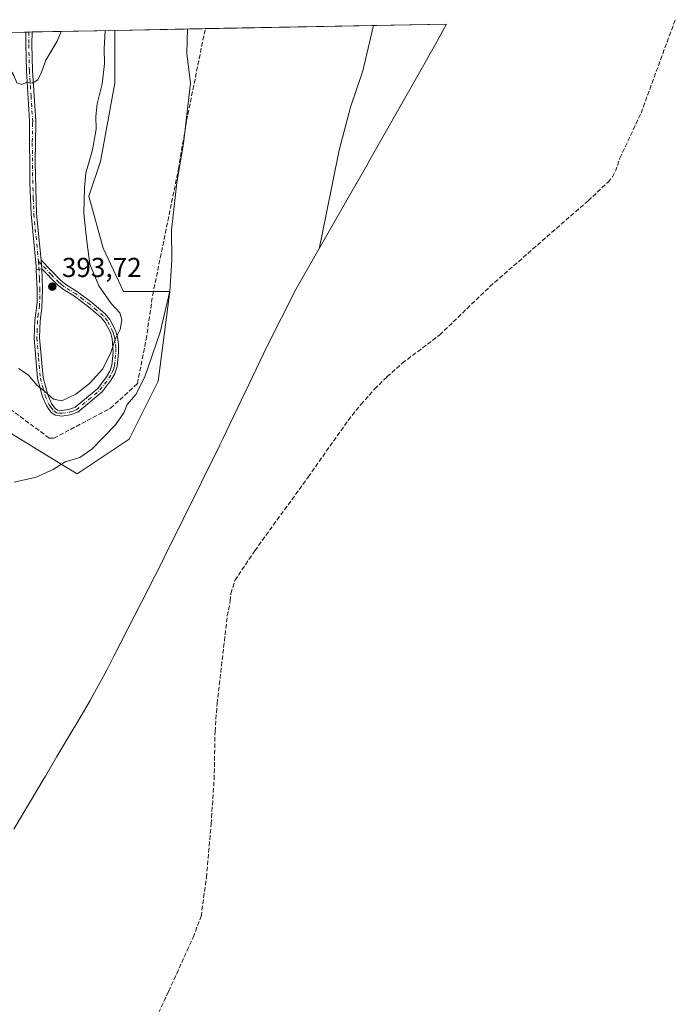
# Model space of a CAD drawing. Units: metres. Extents: x 632202 to 634041, y 4683414 to 4685762.
# Drawn here: x 633801 to 634041, y 4685402 to 4685762 of the extents above; entities that cross this region are included whole.
import ezdxf

# ---------------------------------------------------------------- set-up
doc = ezdxf.new("R2010")
doc.units = ezdxf.units.M
doc.header["$MEASUREMENT"] = 0
doc.linetypes.add('DGN Style 3', pattern=[2.307223458686699, 1.648016756204785, -0.6592067024819142])
doc.linetypes.add('DGN Style 4', pattern=[2.6384748266838614, 1.318413404963828, -0.6592067024819142, 0.001648016756204785, -0.6592067024819142])
for name, color, linetype, lineweight in [('Camino Cxs', 7, 'Continuous', 0), ('Camino eje', 30, 'DGN Style 4', 13), ('Corriente artificial lineal', 4, 'DGN Style 3', 13), ('Cultivos herbáceos CxS', 92, 'Continuous', 0), ('Curva de nivel normal', 30, 'Continuous', 0), ('Matorral CxS', 135, 'Continuous', 0), ('Punto de cota en terreno', 7, 'Continuous', 0), ('Rótulo de punto de cota en terreno', 7, 'Continuous', 0)]:
    doc.layers.add(name, color=color, linetype=linetype, lineweight=lineweight)
doc.styles.add('Style-Arial', font='txt')

# ---------------------------------------------------------------- blocks, each defined once
blk = doc.blocks.new('*U13')
at = {"layer": 'Cultivos herbáceos CxS', "color": 92, "linetype": 'Continuous', "lineweight": 0}
blk.add_polyline3d([(633792.6333, 4685614.288699999, 387.0345999999991), (633816.9752000002, 4685599.472100001, 385.415399999998), (633822.2668000003, 4685596.2971, 384.7213000000047), (633841.3167000003, 4685608.997099999, 384.3166000000056), (633851.9001000002, 4685630.163699999, 384.7917000000016), (633856.1336000003, 4685662.972100001, 385.5072999999975), (633839.2001999998, 4685662.972100001, 388.4633000000031), (633831.7917, 4685678.847300001, 388.978099999993), (633826.5001999997, 4685697.897299999, 390.1214999999939), (633830.7333000004, 4685710.597300001, 389.722299999994), (633836.0251000002, 4685739.172300001, 389.462400000004), (633836.0251000002, 4685758.5349, 389.9281000000047), (633957.3907000005, 4685760.851199999, 378.422900000005), (633953.2818999998, 4685753.462099999, 378.6214000000036), (633950.9501, 4685749.2611, 378.7212), (633950.0091000004, 4685747.5847, 378.7599999999948), (633928.8291999997, 4685710.274700001, 379.3093999999983), (633928.6634999998, 4685709.9835, 379.3142999999982), (633924.4236000003, 4685702.543500001, 379.5157000000036), (633924.3337000003, 4685702.3859, 379.5213999999978), (633902.3823999995, 4685663.9485, 380.843399999998), (633891.5982999997, 4685642.696699999, 381.5271000000066), (633891.5033999998, 4685642.508099999, 381.5319000000018), (633890.5056999996, 4685640.416099999, 381.5809000000008), (633890.4234999996, 4685640.2437, 381.5850000000065), (633875.5235000001, 4685609.0737, 382.0399999999936), (633874.4545999998, 4685606.872300001, 382.0469000000012), (633874.4137000004, 4685606.7893, 382.0469000000012), (633854.3638000004, 4685566.179300001, 382.0388999999996), (633853.1878000004, 4685563.836100001, 382.020399999994), (633835.8400999998, 4685529.8303, 382.1287000000011), (633833.0697, 4685524.3873, 382.1426000000066), (633828.0351, 4685515.110099999, 382.2642000000051), (633826.9693, 4685513.2863, 382.3000999999931), (633821.2493000004, 4685503.6163, 382.4919999999984), (633821.1868000004, 4685503.510299999, 382.4934999999969), (633814.8425000003, 4685492.800100001, 382.7571000000025), (633810.6283, 4685485.6775, 382.9591999999975), (633810.1835000003, 4685484.9297, 382.983699999997), (633799.0258999999, 4685466.2577, 384.7649999999995)], dxfattribs=at)
blk = doc.blocks.new('5PATER')
at = {"layer": 'Punto de cota en terreno', "linetype": 'Continuous', "lineweight": 0}
h = blk.add_hatch(color=51, dxfattribs=at)
edge = h.paths.add_edge_path()
edge.add_ellipse((0, 0), major_axis=(-0.1095731443231308, -0.1110710700762829), ratio=0.9994222409660322, start_angle=0, end_angle=360)

msp = doc.modelspace()

# ---------------------------------------------------------------- linework, layer by layer
at = {"layer": 'Camino Cxs', "color": 7, "linetype": 'Continuous', "lineweight": 0, "extrusion": (-0.01017310063289344, -0.0001939584983725715, 0.9999482338619405), "elevation": -6960.760444798361, "flags": 128}
msp.add_lwpolyline([(633774.7094765643, 4685756.651740203), (633776.9596930915, 4685756.694640204)], dxfattribs=at)
at = {"layer": 'Camino Cxs', "color": 7, "linetype": 'Continuous', "lineweight": 0, "extrusion": (0.00297709332204891, -0.04051435702200216, 0.999174521187588), "elevation": -187556.4122380396, "flags": 128}
msp.add_lwpolyline([(975493.6682924429, 4622823.114342744), (975493.6682924428, 4622819.973310788)], dxfattribs=at)
msp.add_lwpolyline([(975493.6682924429, 4622823.114342744), (975493.6682924428, 4622819.973310788)], dxfattribs=at)
at = {"layer": 'Camino Cxs', "color": 7, "linetype": 'Continuous', "lineweight": 0, "extrusion": (-0.004249848610548889, -0.0008773604887511234, 0.999990584468354), "elevation": -6410.656993465747, "flags": 128}
msp.add_lwpolyline([(633805.2406715649, 4685667.469066233), (633803.2546521014, 4685667.059066076)], dxfattribs=at)
msp.add_lwpolyline([(633805.2406715649, 4685667.469066233), (633803.2546521014, 4685667.059066076)], dxfattribs=at)
at = {"layer": 'Camino Cxs', "color": 7, "linetype": 'Continuous', "lineweight": 0}
for points in [[(633809.0601000005, 4685674.420100001, 394.0907000000007), (633809.2901, 4685671.290100001, 393.9630999999936), (633807.3041000003, 4685670.880100001, 393.9542999999976), (633807.2500999998, 4685672.300100001, 393.9633999999933), (633805.4001000002, 4685691.290100001, 394.3179999999993), (633804.9401000004, 4685702.790100001, 394.4921000000031), (633804.8101000005, 4685724.540100001, 394.6840999999986), (633804.8501000004, 4685725.4001, 394.7050000000018), (633803.6501000002, 4685743.7301, 395.2909999999974), (633803.4101, 4685753.3201, 395.6959000000061), (633803.4801000003, 4685757.9101, 395.8491000000067), (633803.4802000001, 4685757.913699999, 395.8491999999969), (633805.7302999999, 4685757.956700001, 395.8720999999932), (633805.7301000003, 4685757.950099999, 395.8718999999983), (633805.6601, 4685753.3201, 395.6536999999953), (633805.9001000002, 4685743.840100001, 395.2679999999964), (633807.1001000004, 4685725.440099999, 394.730899999995), (633807.0701000001, 4685724.5801, 394.7185999999929), (633806.8501000004, 4685710.3101, 394.6015999999945), (633807.4001000002, 4685691.4301, 394.3090999999986)], [(633807.3041000003, 4685670.880100001, 393.9542999999976), (633809.2901, 4685671.290100001, 393.9630999999936), (633809.5800999999, 4685663.920100001, 393.8537000000069), (633809.3300999999, 4685656.870100001, 393.8233000000037), (633808.7301000003, 4685652.2601, 393.5525999999954), (633808.5100999996, 4685646.040100001, 393.1738000000041), (633809.7701000003, 4685631.5101, 391.0837000000029), (633811.4801000003, 4685625.130100001, 390.2547999999952), (633812.9001000002, 4685622.0601, 389.7649999999995), (633814.1501000002, 4685620.210100001, 389.4514000000054), (633815.0401, 4685619.610099999, 389.3231999999989), (633816.6101000002, 4685619.4301, 389.2606999999989), (633819.2100999998, 4685619.770099999, 389.1123999999982), (633821.5100999996, 4685620.620100001, 388.9940000000061), (633829.8400999998, 4685627.540100001, 389.1285000000062), (633833.0301000001, 4685631.780099999, 389.4006999999983), (633834.1801000005, 4685633.8201, 389.5789999999979), (633834.9401000004, 4685635.9801, 389.8208000000013), (633835.3701, 4685640.780099999, 390.4743000000017), (633835.0301000001, 4685645.850099999, 391.0439000000042), (633834.4101, 4685647.9301, 391.3426000000036), (633832.4901000002, 4685651.6801, 391.7385000000068), (633831.0701000001, 4685653.440099999, 391.9746000000014), (633826.3800999997, 4685657.420100001, 392.6435999999958), (633821.2301000003, 4685661.2501, 393.422900000005), (633816.9001000002, 4685663.940099999, 393.7127000000037), (633814.8800999997, 4685665.5801, 393.7712000000029), (633809.2901, 4685671.290100001, 393.9630999999936), (633809.0601000005, 4685674.420100001, 394.0907000000007), (633816.2200999996, 4685667.0601, 393.7396000000008), (633818.0601000005, 4685665.5801, 393.6122000000032), (633822.3501000004, 4685662.9101, 393.133600000001), (633827.6201, 4685658.9801, 392.2051000000066), (633832.5100999996, 4685654.840100001, 391.3727999999974), (633834.1700999998, 4685652.780099999, 391.2284999999974), (633836.2701000003, 4685648.670100001, 390.6811000000016), (633836.9901000002, 4685646.270099999, 390.2983999999997), (633837.3101000005, 4685643.690099999, 389.9685000000027), (633837.3701, 4685640.720100001, 389.6340000000055), (633836.9001000002, 4685635.5601, 389.0988999999972), (633836.0201000003, 4685633.0001, 388.9060999999929), (633834.7100999998, 4685630.6801, 388.7694999999949), (633831.3400999998, 4685626.220100001, 388.5506000000024), (633822.5100999996, 4685618.860099999, 388.4885999999969), (633819.6901000004, 4685617.8101, 388.5769), (633816.6300999997, 4685617.4101, 388.7603999999992), (633814.3201000001, 4685617.690099999, 388.9462000000058), (633812.7100999998, 4685618.770099999, 389.2097000000067), (633811.1601, 4685621.0801, 389.4061999999976), (633809.6001000004, 4685624.450099999, 389.7688999999955), (633807.7901, 4685631.170100001, 390.5562999999966), (633806.5100999996, 4685645.9801, 393.0700999999972), (633806.7301000003, 4685652.420100001, 393.4633000000031), (633807.5900999998, 4685658.970100001, 393.7263999999996), (633807.5701000001, 4685663.880100001, 393.864499999996)]]:
    msp.add_polyline3d(points, close=True, dxfattribs=at)
for points in [[(633807.3041000003, 4685670.880100001, 393.9542999999976), (633807.2500999998, 4685672.300100001, 393.9633999999933), (633805.4001000002, 4685691.290100001, 394.3179999999993), (633804.9401000004, 4685702.790100001, 394.4921000000031), (633804.8101000005, 4685724.540100001, 394.6840999999986), (633804.8501000004, 4685725.4001, 394.7050000000018), (633803.6501000002, 4685743.7301, 395.2909999999974), (633803.4101, 4685753.3201, 395.6959000000061), (633803.4801000003, 4685757.9101, 395.8491000000067), (633803.4801000003, 4685757.913699999, 395.8491999999969)], [(633805.7302000001, 4685757.956599999, 395.8720999999932), (633805.7301000003, 4685757.950099999, 395.8718999999983), (633805.6601, 4685753.3201, 395.6536999999953), (633805.9001000002, 4685743.840100001, 395.2679999999964), (633807.1001000004, 4685725.440099999, 394.730899999995), (633807.0701000001, 4685724.5801, 394.7185999999929), (633806.8501000004, 4685710.3101, 394.6015999999945), (633807.4001000002, 4685691.4301, 394.3090999999986), (633809.0601000005, 4685674.420100001, 394.0907000000007)], [(633809.0601000005, 4685674.420100001, 394.0907000000007), (633816.2200999996, 4685667.0601, 393.7396000000008), (633818.0601000005, 4685665.5801, 393.6122000000032), (633822.3501000004, 4685662.9101, 393.133600000001), (633827.6201, 4685658.9801, 392.2051000000066), (633832.5100999996, 4685654.840100001, 391.3727999999974), (633834.1700999998, 4685652.780099999, 391.2284999999974), (633836.2701000003, 4685648.670100001, 390.6811000000016), (633836.9901000002, 4685646.270099999, 390.2983999999997), (633837.3101000005, 4685643.690099999, 389.9685000000027), (633837.3701, 4685640.720100001, 389.6340000000055), (633836.9001000002, 4685635.5601, 389.0988999999972), (633836.0201000003, 4685633.0001, 388.9060999999929), (633834.7100999998, 4685630.6801, 388.7694999999949), (633831.3400999998, 4685626.220100001, 388.5506000000024), (633822.5100999996, 4685618.860099999, 388.4885999999969), (633819.6901000004, 4685617.8101, 388.5769), (633816.6300999997, 4685617.4101, 388.7603999999992), (633814.3201000001, 4685617.690099999, 388.9462000000058), (633812.7100999998, 4685618.770099999, 389.2097000000067), (633811.1601, 4685621.0801, 389.4061999999976), (633809.6001000004, 4685624.450099999, 389.7688999999955), (633807.7901, 4685631.170100001, 390.5562999999966), (633806.5100999996, 4685645.9801, 393.0700999999972), (633806.7301000003, 4685652.420100001, 393.4633000000031), (633807.5900999998, 4685658.970100001, 393.7263999999996), (633807.5701000001, 4685663.880100001, 393.864499999996), (633807.3041000003, 4685670.880100001, 393.9542999999976)], [(633809.2901, 4685671.290100001, 393.9630999999936), (633809.5800999999, 4685663.920100001, 393.8537000000069), (633809.3300999999, 4685656.870100001, 393.8233000000037), (633808.7301000003, 4685652.2601, 393.5525999999954), (633808.5100999996, 4685646.040100001, 393.1738000000041), (633809.7701000003, 4685631.5101, 391.0837000000029), (633811.4801000003, 4685625.130100001, 390.2547999999952), (633812.9001000002, 4685622.0601, 389.7649999999995), (633814.1501000002, 4685620.210100001, 389.4514000000054), (633815.0401, 4685619.610099999, 389.3231999999989), (633816.6101000002, 4685619.4301, 389.2606999999989), (633819.2100999998, 4685619.770099999, 389.1123999999982), (633821.5100999996, 4685620.620100001, 388.9940000000061), (633829.8400999998, 4685627.540100001, 389.1285000000062), (633833.0301000001, 4685631.780099999, 389.4006999999983), (633834.1801000005, 4685633.8201, 389.5789999999979), (633834.9401000004, 4685635.9801, 389.8208000000013), (633835.3701, 4685640.780099999, 390.4743000000017), (633835.0301000001, 4685645.850099999, 391.0439000000042), (633834.4101, 4685647.9301, 391.3426000000036), (633832.4901000002, 4685651.6801, 391.7385000000068), (633831.0701000001, 4685653.440099999, 391.9746000000014), (633826.3800999997, 4685657.420100001, 392.6435999999958), (633821.2301000003, 4685661.2501, 393.422900000005), (633816.9001000002, 4685663.940099999, 393.7127000000037), (633814.8800999997, 4685665.5801, 393.7712000000029), (633809.2901, 4685671.290100001, 393.9630999999936)]]:
    msp.add_polyline3d(points, dxfattribs=at)
at = {"layer": 'Camino eje', "color": 30, "linetype": 'DGN Style 4', "lineweight": 13}
for points in [[(633804.6052000001, 4685757.9352, 395.8606), (633804.6051000003, 4685757.9301, 395.860400000005), (633804.5351, 4685753.3201, 395.6747999999934), (633804.7751000002, 4685743.7851, 395.2798999999941), (633805.3750999998, 4685734.620100001, 394.9603999999963), (633805.9675000003, 4685725.2051, 394.7139000000025), (633805.9401000004, 4685724.5601, 394.7014000000054), (633805.8300999999, 4685717.425100001, 394.5638000000035), (633805.8951000003, 4685706.550100001, 394.5578999999998), (633806.1700999998, 4685697.110099999, 394.379700000005), (633806.4001000002, 4685691.360099999, 394.3132000000041), (633808.0965, 4685673.960700001, 394.0342999999993)], [(633808.0965, 4685673.960700001, 394.0342999999993), (633808.2701000003, 4685671.795100001, 393.9628999999986), (633808.4301000005, 4685667.585100001, 393.9124000000011), (633808.5751, 4685663.9001, 393.8592000000062), (633808.5850999998, 4685661.4451, 393.8270000000048), (633808.4600999998, 4685657.920100001, 393.7722000000067), (633808.0301000001, 4685654.645099999, 393.5988999999972), (633807.7301000003, 4685652.340100001, 393.4710999999952), (633807.6201, 4685649.2301, 393.293399999995), (633807.5100999996, 4685646.0101, 393.0659000000014), (633808.1401000004, 4685638.745100001, 392.1462000000029), (633808.7801000001, 4685631.340100001, 390.820200000002), (633809.6851000005, 4685627.9801, 390.4305000000023), (633810.5401, 4685624.790100001, 390.0054999999993), (633812.0301000001, 4685621.5701, 389.6045000000013), (633812.6551000001, 4685620.645099999, 389.5212000000029), (633813.6524999999, 4685619.340100001, 389.2884999999951), (633814.6801000005, 4685618.6501, 389.1273999999976), (633815.8350999998, 4685618.5101, 389.0583000000042), (633816.6201, 4685618.420100001, 389.0087000000058), (633819.4501, 4685618.790100001, 388.8417000000045), (633820.6001000004, 4685619.215100001, 388.8013000000064), (633822.0100999996, 4685619.7401, 388.7360000000044), (633826.4250999996, 4685623.420100001, 388.7828000000009), (633830.5900999998, 4685626.880100001, 388.8261999999959), (633832.2751000002, 4685629.110099999, 388.9529000000039), (633833.8701, 4685631.2301, 389.0782999999938), (633835.1001000004, 4685633.4101, 389.2338000000018), (633835.4801000003, 4685634.4901, 389.3448000000063), (633835.9200999998, 4685635.770099999, 389.4551000000066), (633836.1551000001, 4685638.350099999, 389.8122000000003), (633836.3701, 4685640.7501, 390.053700000004), (633836.3400999998, 4685642.235099999, 390.2669000000024), (633836.1700999998, 4685644.770099999, 390.5228999999963), (633836.0100999996, 4685646.0601, 390.6683000000049), (633835.7001, 4685647.100099999, 390.8502000000008), (633835.3400999998, 4685648.300100001, 391.0029000000068), (633833.3300999999, 4685652.2301, 391.4832000000025), (633831.7901, 4685654.140100001, 391.671199999997), (633829.3450999996, 4685656.210100001, 392.0975000000035), (633827.0000999998, 4685658.200099999, 392.437699999995), (633824.4250999996, 4685660.1151, 392.7995999999985), (633821.7901, 4685662.0801, 393.2592000000004), (633819.6451000003, 4685663.415100001, 393.4281999999948), (633817.4801000003, 4685664.7601, 393.6996000000072), (633816.4700999996, 4685665.5801, 393.7293999999966), (633815.5500999996, 4685666.3201, 393.7547999999952), (633812.7550999997, 4685669.175100001, 393.8896999999997), (633809.1750999996, 4685672.8551, 394.0041000000056), (633808.0965, 4685673.960700001, 394.0342999999993)]]:
    msp.add_polyline3d(points, dxfattribs=at)
at = {"layer": 'Corriente artificial lineal', "color": 4, "linetype": 'DGN Style 3', "lineweight": 13}
for points in [[(633788.4200999998, 4685626.8201, 388.3239999999932), (633812.1101000002, 4685609.290100001, 387.2056000000011), (633813.7200999996, 4685609.3201, 387.2997999999934), (633834.4600999998, 4685620.290100001, 387.5123000000021), (633844.2901, 4685629.2601, 386.7026999999944), (633847.4600999998, 4685645.4101, 387.251099999994), (633849.8701, 4685661.6601, 386.6447000000044), (633859.2901, 4685707.7501, 385.5062000000034), (633862.2901, 4685725.5101, 385.3616999999941), (633869.1001000004, 4685759.1601, 384.7758999999933), (633869.1013000002, 4685759.166099999, 384.7756999999983)], [(633848.0100999996, 4685390.7501, 384.3435999999929), (633855.7401000002, 4685406.950099999, 384.0334000000003), (633864.6700999998, 4685426.670100001, 382.9186000000045), (633867.5701000001, 4685434.3101, 382.9633999999933), (633869.5401, 4685448.5701, 382.4717999999993), (633871.2600999996, 4685468.1501, 382.3254000000015), (633872.3601000002, 4685484.460100001, 381.8294000000024), (633872.6801000005, 4685501.960100001, 381.4404000000068), (633873.4401000004, 4685512.1601, 381.4214000000065), (633877.1700999998, 4685544.2601, 381.1391000000003), (633878.2600999996, 4685549.7501, 381.0491000000038), (633878.4600999998, 4685552.4801, 381.046199999997), (633879.9700999996, 4685557.280099999, 380.9257000000071), (633887.2301000003, 4685568.130100001, 380.8273000000045), (633906.7401000002, 4685595.090100001, 380.1692000000039), (633921.3701, 4685615.8101, 379.7305000000051), (633926.0301000001, 4685621.6801, 379.6417999999976), (633931.0500999996, 4685627.270099999, 379.5141000000003), (633935.5900999998, 4685631.8101, 379.3430999999982), (633941.2001, 4685636.780099999, 379.0286000000052), (633954.8701, 4685647.100099999, 378.7644), (633973.2500999998, 4685664.790100001, 378.357999999993), (634009.1601, 4685696.210100001, 377.6809999999969), (634016.4700999996, 4685702.9901, 377.5795000000071), (634018.0701000001, 4685704.9301, 377.5152999999991), (634019.1501000002, 4685706.970100001, 377.453800000003), (634020.7600999996, 4685711.7401, 377.3643000000012), (634028.5301000001, 4685728.290100001, 376.9618999999948), (634041.0701000001, 4685762.440099999, 376.6154999999999), (634041.0730999997, 4685762.4483, 376.6156000000047)]]:
    msp.add_polyline3d(points, dxfattribs=at)
at = {"layer": 'Cultivos herbáceos CxS', "color": 92, "linetype": 'Continuous', "lineweight": 0, "extrusion": (0.1538620097953801, 0.002936645882811467, 0.9880879809271467), "elevation": 111668.9814807059, "flags": 128}
msp.add_lwpolyline([(4672809.955954078, -714463.7564782844), (4672809.955954078, -714497.237529222)], dxfattribs=at)
at = {"layer": 'Cultivos herbáceos CxS', "color": 92, "linetype": 'Continuous', "lineweight": 0, "extrusion": (0.0717426651823806, 0.001369206166162478, 0.997422235197814), "elevation": 52275.01288614267, "flags": 128}
msp.add_lwpolyline([(4672810.872138605, -721273.1969069537), (4672810.872138605, -721361.730603619)], dxfattribs=at)
at = {"layer": 'Cultivos herbáceos CxS', "color": 92, "linetype": 'Continuous', "lineweight": 0}
for points in [[(633957.3908000002, 4685760.851299999, 378.422900000005), (633953.2818999998, 4685753.462099999, 378.6214000000036), (633950.9501, 4685749.2611, 378.7212), (633950.0091000004, 4685747.5847, 378.7599999999948), (633928.8291999997, 4685710.274700001, 379.3093999999983), (633928.6634999998, 4685709.9835, 379.3142999999982), (633924.4236000003, 4685702.543500001, 379.5157000000036), (633924.3337000003, 4685702.3859, 379.5213999999978), (633902.3823999995, 4685663.9485, 380.843399999998), (633891.5982999997, 4685642.696699999, 381.5271000000066), (633891.5033999998, 4685642.508099999, 381.5319000000018), (633890.5056999996, 4685640.416099999, 381.5809000000008), (633890.4234999996, 4685640.2437, 381.5850000000065), (633875.5235000001, 4685609.0737, 382.0399999999936), (633874.4545999998, 4685606.872300001, 382.0469000000012), (633874.4137000004, 4685606.7893, 382.0469000000012), (633854.3638000004, 4685566.179300001, 382.0388999999996), (633853.1878000004, 4685563.836100001, 382.020399999994), (633835.8400999998, 4685529.8303, 382.1287000000011), (633833.0697, 4685524.3873, 382.1426000000066), (633828.0351, 4685515.110099999, 382.2642000000051), (633826.9693, 4685513.2863, 382.3000999999931), (633821.2493000004, 4685503.6163, 382.4919999999984), (633821.1868000004, 4685503.510299999, 382.4934999999969), (633814.8425000003, 4685492.800100001, 382.7571000000025), (633810.6283, 4685485.6775, 382.9591999999975), (633810.1835000003, 4685484.9297, 382.983699999997), (633799.0258999999, 4685466.2577, 384.7649999999995)], [(633789.5673000002, 4685757.6483, 393.7845999999991), (633796.8667000001, 4685734.938899999, 393.8325999999943), (633797.9249, 4685711.6557, 393.482799999998), (633789.4583000002, 4685688.372300001, 392.5026999999973), (633776.7583, 4685666.147100001, 391.3221000000049), (633772.5248999996, 4685660.8555, 390.6484999999957), (633758.7664999999, 4685656.622099999, 389.2927999999956), (633769.3498999998, 4685637.572100001, 388.9646000000066), (633792.6333, 4685614.288699999, 387.0345999999991), (633816.9752000002, 4685599.472100001, 385.415399999998), (633822.2668000003, 4685596.2971, 384.7213000000047), (633841.3167000003, 4685608.997099999, 384.3166000000056), (633851.9001000002, 4685630.163699999, 384.7917000000016), (633856.1336000003, 4685662.972100001, 385.5072999999975), (633839.2001999998, 4685662.972100001, 388.4633000000031), (633831.7917, 4685678.847300001, 388.978099999993), (633826.5001999997, 4685697.897299999, 390.1214999999939), (633830.7333000004, 4685710.597300001, 389.722299999994), (633836.0251000002, 4685739.172300001, 389.462400000004), (633836.0251000002, 4685758.535, 389.9281000000047)]]:
    msp.add_polyline3d(points, dxfattribs=at)
at = {"layer": 'Curva de nivel normal', "color": 30, "linetype": 'Continuous', "lineweight": 0, "flags": 128}
for points, elevation in [([(633799.1900000004, 4685593.2401), (633807.2999999998, 4685595.110099999), (633813.5099999999, 4685597.890100001), (633817.9000000004, 4685600.700099999), (633823.1799999997, 4685602.280099999), (633827.6100000005, 4685605.280099999), (633836.2100000001, 4685614.220100001), (633839.3700000001, 4685618.6501), (633840.5499999998, 4685621.6801), (633843.6600000003, 4685625.3301), (633847.0099999999, 4685631.720100001), (633852.5499999998, 4685648.100099999), (633856.1100000005, 4685663.100099999), (633856.8499999996, 4685674.460100001), (633856.7199999997, 4685685.440099999), (633858.6799999997, 4685702.8201), (633861.1299999999, 4685717.190099999), (633863.7599999999, 4685739.2401), (633862.4000000004, 4685750.120100001), (633862.6353000002, 4685759.0428)], 385), ([(633910.7800000003, 4685678.6601), (633913.2400000002, 4685690.600099999), (633918.04, 4685714.7601), (633922.2300000006, 4685730.4101), (633926.7599999999, 4685743.690099999), (633930.6642000005, 4685760.341200001)], 380), ([(633792.4792999999, 4685757.7038), (633793.8799999999, 4685751.640100001), (633796.4500000002, 4685747.2301), (633797.6399999997, 4685744.520099999), (633799.0499999998, 4685742.0601), (633800.1600000003, 4685739.350099999), (633801.9400000004, 4685738.780099999), (633803.8899999997, 4685739.590100001), (633805.75, 4685739.200099999), (633807.7999999998, 4685740.4901), (633809.2100000001, 4685743.200099999), (633810.75, 4685747.6501), (633814.9500000002, 4685754.6501), (633816.3707999998, 4685758.159800001)], 395), ([(633800.8200000003, 4685634.870100001), (633804.3700000001, 4685632.5601), (633807.6299999999, 4685628.5801), (633810.2699999996, 4685626.540100001), (633813.6100000005, 4685623.5801), (633816.6100000005, 4685623.0101), (633821.7400000002, 4685625.460100001), (633826.8099999997, 4685629.290100001), (633831.5800000001, 4685634.640100001), (633834.6100000005, 4685640.6601), (633836.1500000004, 4685645.380100001), (633837.9299999997, 4685649.090100001), (633838.6299999999, 4685652.6601), (633837.8099999997, 4685655.1601), (633834.6600000003, 4685658.6501), (633830.1299999999, 4685665.110099999), (633826.9000000004, 4685673.0001), (633825.8200000003, 4685681.470100001), (633824.7400000002, 4685691.450099999), (633824.9800000006, 4685700.880100001), (633825.4600000001, 4685706.2401), (633827.8600000005, 4685714.840100001), (633829.1399999997, 4685722.360099999), (633829.0199999996, 4685726.9801), (633829.5899999999, 4685731.6501), (633831.4199999999, 4685738.9801), (633832.2800000003, 4685746.290100001), (633832.1200000001, 4685751.7301), (633832.4983000001, 4685758.467599999)], 390)]:
    msp.add_lwpolyline(points, dxfattribs=dict(at, elevation=elevation))
at = {"layer": 'Matorral CxS', "color": 135, "linetype": 'Continuous', "lineweight": 0, "extrusion": (-0.1439659340059367, -0.002748357768520888, 0.9895788277723885), "elevation": -103732.564550262, "flags": 128}
msp.add_lwpolyline([(-4672806.990239372, 715631.5353826799), (-4672806.990239372, 715645.5972588792)], dxfattribs=at)
at = {"layer": 'Matorral CxS', "color": 135, "linetype": 'Continuous', "lineweight": 0, "extrusion": (-0.01714524742992245, -0.000327635617177682, 0.9998529557617306), "elevation": -12006.18747575247, "flags": 128}
msp.add_lwpolyline([(-4672793.197820154, 723113.9714610078), (-4672793.197820154, 723115.0969319091)], dxfattribs=at)
at = {"layer": 'Matorral CxS', "color": 135, "linetype": 'Continuous', "lineweight": 0, "extrusion": (-0.01723564531905888, -0.0003278602637138722, 0.9998514014782812), "elevation": -12064.53532870706, "flags": 128}
msp.add_lwpolyline([(-4672856.215424431, 722706.785978538), (-4672856.215424431, 722707.9113492857)], dxfattribs=at)
at = {"layer": 'Matorral CxS', "color": 135, "linetype": 'Continuous', "lineweight": 0, "extrusion": (0.1917164306339205, 0.003659046258106808, 0.9814435396931758), "elevation": 139044.879987206, "flags": 128}
msp.add_lwpolyline([(4672810.324902871, -709610.9335408761), (4672810.324902871, -709641.8068575307)], dxfattribs=at)
at = {"layer": 'Matorral CxS', "color": 135, "linetype": 'Continuous', "lineweight": 0}
msp.add_polyline3d([(633789.5673000002, 4685757.6483, 393.7845999999991), (633796.8667000001, 4685734.938899999, 393.8325999999943), (633797.9249, 4685711.6557, 393.482799999998), (633789.4583000002, 4685688.372300001, 392.5026999999973), (633776.7583, 4685666.147100001, 391.3221000000049), (633772.5248999996, 4685660.8555, 390.6484999999957), (633758.7664999999, 4685656.622099999, 389.2927999999956), (633769.3498999998, 4685637.572100001, 388.9646000000066), (633792.6333, 4685614.288699999, 387.0345999999991), (633816.9752000002, 4685599.472100001, 385.415399999998), (633822.2668000003, 4685596.2971, 384.7213000000047), (633841.3167000003, 4685608.997099999, 384.3166000000056), (633851.9001000002, 4685630.163699999, 384.7917000000016), (633856.1336000003, 4685662.972100001, 385.5072999999975), (633839.2001999998, 4685662.972100001, 388.4633000000031), (633831.7917, 4685678.847300001, 388.978099999993), (633826.5001999997, 4685697.897299999, 390.1214999999939), (633830.7333000004, 4685710.597300001, 389.722299999994), (633836.0251000002, 4685739.172300001, 389.462400000004), (633836.0251000002, 4685758.535, 389.9281000000047)], dxfattribs=at)
msp.add_polyline3d([(633789.5673000002, 4685757.648200001, 393.7845999999991), (633836.0251000002, 4685758.5349, 389.9281000000047), (633836.0251000002, 4685739.172300001, 389.462400000004), (633830.7333000004, 4685710.597300001, 389.722299999994), (633826.5001999997, 4685697.897299999, 390.1214999999939), (633831.7917, 4685678.847300001, 388.978099999993), (633839.2001999998, 4685662.972100001, 388.4633000000031), (633856.1336000003, 4685662.972100001, 385.5072999999975), (633851.9001000002, 4685630.163699999, 384.7917000000016), (633841.3167000003, 4685608.997099999, 384.3166000000056), (633822.2668000003, 4685596.2971, 384.7213000000047), (633816.9752000002, 4685599.472100001, 385.415399999998), (633792.6333, 4685614.288699999, 387.0345999999991), (633769.3498999998, 4685637.572100001, 388.9646000000066), (633758.7664999999, 4685656.622099999, 389.2927999999956), (633772.5248999996, 4685660.8555, 390.6484999999957), (633776.7583, 4685666.147100001, 391.3221000000049), (633789.4583000002, 4685688.372300001, 392.5026999999973), (633797.9249, 4685711.6557, 393.482799999998), (633796.8667000001, 4685734.938899999, 393.8325999999943)], close=True, dxfattribs=at)

# ---------------------------------------------------------------- block references
at = {"layer": 'Cultivos herbáceos CxS', "color": 92, "linetype": 'Continuous', "lineweight": 0}
msp.add_blockref('*U13', (0, 0), dxfattribs=at)
at = {"layer": 'Punto de cota en terreno', "color": 7, "linetype": 'Continuous', "lineweight": 0, "xscale": 10, "yscale": 10, "zscale": 10}
msp.add_blockref('5PATER', (633813.1399999997, 4685664.77, 393.7200000000012), dxfattribs=at)

# ---------------------------------------------------------------- texts
at = {"layer": 'Rótulo de punto de cota en terreno', "color": 7, "linetype": 'Continuous', "lineweight": 0, "style": 'Style-Arial'}
msp.add_text('393,72', height=7.000000000000002, dxfattribs=at).set_placement((633816.6677999999, 4685668.297800001))

doc.saveas('drawing.dxf')
